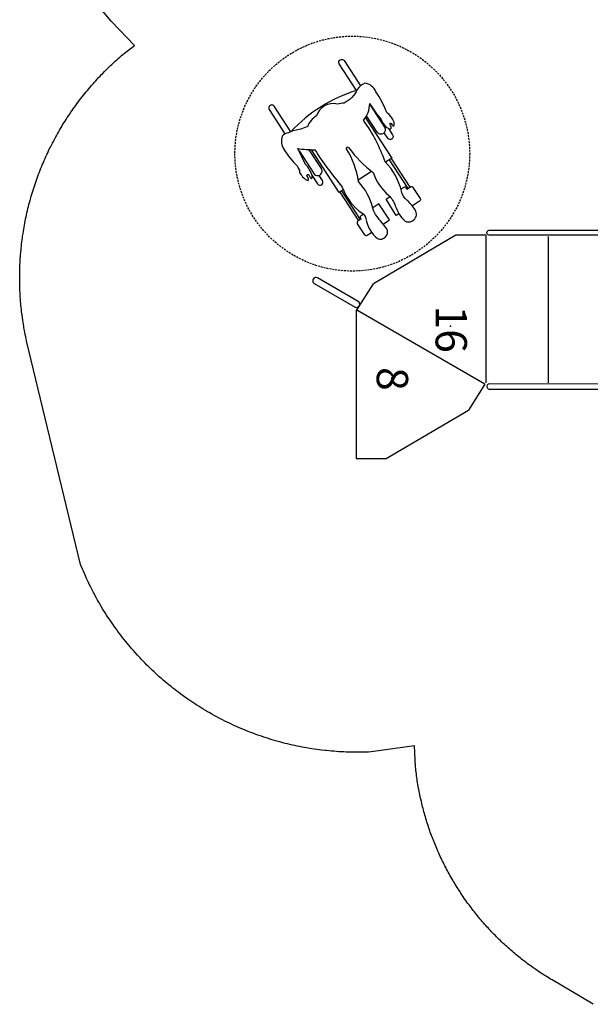
# Model space of a CAD drawing. Extents: x 4442 to 4902, y -5130 to -4709.
# Drawn here: x 4442 to 4588, y -5121 to -4869 of the extents above; entities that cross this region are included whole.
import ezdxf

# ---------------------------------------------------------------- set-up
doc = ezdxf.new("R2010")
doc.units = 0
doc.header["$MEASUREMENT"] = 0
doc.linetypes.add('DASHED', pattern=[0.75, 0.5, -0.25])
for name, color, linetype in [('2D_KBACCENT', 250, 'CONTINUOUS'), ('2D_TEXT', 7, 'CONTINUOUS'), ('PHASE-1', 6, 'CONTINUOUS'), ('STEPPOINTS', 4, 'CONTINUOUS'), ('WHEELCHAIR', 3, 'CONTINUOUS'), ('WHEELCHAIRTURN', 1, 'DASHED')]:
    doc.layers.add(name, color=color, linetype=linetype)
doc.styles.add('Arial Narrow', font='txt')

# ---------------------------------------------------------------- blocks, each defined once
blk = doc.blocks.new('KBTRST19')
at = {"layer": '2D_KBACCENT'}
for p, q in [((5.01, -47.93, -40.53), (5.01, -55.68, -40.53)), ((42.99, -48.22, -40.53), (24.08, -80.99, -40.53)), ((42.99, -48.22, -40.53), (49.62, -52.46, -40.53)), ((62.01, -73.5, -40.53), (49.62, -52.46, -40.53)), ((5.01, -55.68, -40.53), (17.4, -76.71, -40.53)), ((62.01, -81.16, -40.53), (62.01, -73.5, -40.53)), ((24.18, -81.04, -40.53), (17.4, -76.71, -40.53)), ((24.18, -81.16, -40.53), (62.01, -81.16, -40.53))]:
    blk.add_line(p, q, dxfattribs=at)
at = {"layer": '2D_KBACCENT', "elevation": -40.53}
for points in [[(1.76, -2.44), (3.66, -2.44), (3.66, -0.59, -0.878036), (4.94, -0.42), (4.98, -47.11, -1.000947), (3.66, -47.11), (3.66, -3.76), (0.62, -3.75)], [(46.17, -2.44), (44.27, -2.44), (44.27, -0.59, 0.878036), (43, -0.42), (42.95, -47.11, 1.000947), (44.27, -47.11), (44.27, -3.76), (47.32, -3.75)]]:
    blk.add_lwpolyline(points, format="xyb", dxfattribs=at)
for points in [[(43.16, -0.09), (4.78, -0.09)], [(42.65, -16.04), (5.28, -16.04)], [(42.65, -31.98), (5.28, -31.98)], [(42.65, -47.93), (5.01, -47.93)]]:
    blk.add_lwpolyline(points, dxfattribs=at)
blk.add_lwpolyline([(21.89, -80.65), (15.9, -91.04, 0.995856), (17.3, -91.86), (23.34, -81.37, 0.942983)], format="xyb", close=True, dxfattribs=at)
at = {"layer": 'STEPPOINTS'}
for p in [(28.24, -57.05, -32.02), (41.36, -72.04, -39.97)]:
    blk.add_point(p, dxfattribs=at)
at = {"layer": 'WHEELCHAIR'}
for p, q in [((-14.61, -72.22, -40.53), (-7.26, -67.44, -40.53)), ((-14.28, -72.68, -40.53), (-6.95, -67.91, -40.53)), ((-6.79, -68.16, -40.53), (-7.05, -68.33, -40.53)), ((-6.35, -84.86, -40.53), (0.98, -80.08, -40.53)), ((0.81, -79.83, -40.53), (0.55, -80, -40.53)), ((-6.05, -85.32, -40.53), (1.29, -80.55, -40.53))]:
    blk.add_line(p, q, dxfattribs=at)
at = {"layer": 'WHEELCHAIR', "elevation": -40.53}
for points in [[(-6.79, -68.16), (-7.36, -67.28, -0.414214), (-7.23, -66.63), (-4.39, -64.78, -0.414214), (-3.74, -64.92), (-2.53, -66.78)], [(-1.76, -66.24, 0.073073), (-4.01, -68.21, 0.142651), (-4.01, -68.21, -0.176156), (-6.24, -69.57, 0.14648), (-13.75, -73.77)], [(1.4, -68.62, 0.814606), (-1.76, -66.24, 0.817162)], [(3.34, -73.28, -0.002153), (0.15, -75.88, -0.1179), (-1.89, -76.86, 0.120203), (-8.76, -80.56, 0.099157), (-17.04, -83.58, -1.053223), (-17.34, -83.03, 0.080507), (-11.03, -76.78, 0.144591), (-5.16, -72.81, -0.118702), (-2.53, -71.15, 0.124152), (1.4, -68.62)], [(-7.05, -68.33, 0.414214), (-7.18, -68.98), (-6.72, -69.69, 0.414214)], [(-13.75, -73.77, 0.022792), (-13.75, -73.77, 0.075657), (-24.36, -79.27, -0.285152), (-24.36, -79.27, 0.16648), (-28.62, -77.67, -0.998027), (-28.62, -77.67, 0.049823), (-24.53, -74.71, 0.050357), (-24.53, -74.71, -0.203659), (-24.53, -74.71, 0.222125), (-22.15, -72.6, 0.542164), (-22.75, -72.19, 0.038293), (-23.32, -72.49, -0.873464), (-23.55, -72.22, -0.09113), (-23.08, -71.86, 0.671164), (-23.11, -71.4, 0.15062), (-24.58, -71.74, 0.082403), (-26.22, -73.11, -0.141066), (-26.96, -73.59, 0.05373), (-26.96, -73.59, 0.065094), (-31.61, -76.11, 0.271372), (-33.86, -78.94, 0.127076), (-32.2, -80.88, -0.01914), (-32.2, -80.88, -0.155387), (-28.74, -84.18, -23.353918), (-28.74, -84.18, 0.050451), (-28.5, -85.94, 0.384145), (-25.51, -91.32, 0.158888), (-22.7, -93.6, 0.09122), (-22.08, -95.27, 0.073727), (-21.19, -98.47, -0.059295), (-21.19, -98.47, 0.156593), (-20.34, -100.03, 0.226763), (-16.83, -99.57, 0.054837), (-12.71, -96.22, -0.014448), (-11.6, -95.66, 0.194385), (-10.54, -95.32, 0.01397), (-9.38, -94.3, 0.144947), (-9.03, -93.45, 0.507666), (-9.21, -93.29, 0.082554), (-10.27, -93.71, -0.835045), (-10.45, -93.24, -0.021348), (-9.76, -92.87, 0.112293), (-9.55, -92.7, 0.583411), (-9.65, -92.43, 0.128761), (-10.8, -92.58, 0.101407), (-13.04, -94.08), (-13.04, -94.08), (-17.14, -96.08, -4.012647), (-17.14, -96.08, 0.016324), (-16.82, -91.73, -0.020507), (-16.82, -91.73, -0.305517), (-16.82, -91.73, 0.028439), (-7.32, -84.69, -0.124416), (-7.32, -84.69, 0.159228), (-0.64, -79.63, -0.224361), (0.77, -78.67, 0.027325), (0.77, -78.67, 0.177309), (5.83, -75.7, 0.064077), (5.83, -75.7)], [(-22.31, -72.92), (-20.62, -71.83, -1), (-19.8, -73.09), (-21.15, -73.98, -1)], [(-28.43, -77.68), (-22.57, -73.86, -1), (-21.31, -75.79)], [(5.83, -75.7, 0.693053), (3.34, -73.28)], [(-21.31, -75.79), (-25.47, -78.5, -1)], [(-9.12, -80.61), (-11.34, -77.2, 0.414214)], [(0.81, -79.83), (1.39, -80.71, 0.414214), (2.04, -80.85), (4.87, -79, 0.414214), (5.01, -78.36), (4.26, -77.21, 0.414214)], [(-31.99, -81.03), (-38.78, -85.45, -1), (-39.6, -84.19), (-33.17, -80, -1)], [(0.55, -80, -0.414214), (-0.09, -79.86), (-0.43, -79.34, -0.414214)], [(-31.99, -81.03, 0.128738), (-21.44, -97.87)], [(-12.03, -90.03), (-16.84, -93.17, 1)], [(-16.53, -95.71), (-10.77, -91.96, 1), (-12.03, -90.03)], [(-10.34, -92.45), (-8.13, -91, 1), (-8.96, -89.74), (-10.31, -90.62, 1)], [(-21.4, -97.85), (-27.93, -102.1, 1), (-27.11, -103.37), (-20.95, -99.35, 1)]]:
    blk.add_lwpolyline(points, format="xyb", dxfattribs=at)
for points in [[(-0.52, -70.21), (-0.08, -70.88), (-4.26, -73.46), (-4.87, -72.53)], [(-25.03, -78.76), (-14.73, -72.05), (-13.65, -73.66)], [(2.13, -74.27), (1.07, -72.65), (-3.05, -75.31), (-2.03, -76.89)], [(-6.63, -84.43), (-5.93, -85.51), (-16.8, -92.58)]]:
    blk.add_lwpolyline(points, dxfattribs=at)
at = {"layer": 'WHEELCHAIRTURN'}
blk.add_circle((-15.85, -82.13, -40.53), 30, dxfattribs=at)
at = {"layer": '2D_TEXT', "style": 'Arial Narrow'}
for s, p in [('16', (22.91, -60.83, 16.54)), ('8', (38.64, -75.87, -15.36))]:
    blk.add_text(s, height=8, dxfattribs=at).set_placement(p)

msp = doc.modelspace()

# ---------------------------------------------------------------- linework, layer by layer
at = {"layer": 'PHASE-1'}
msp.add_lwpolyline([(4588.35, -5120.7), (4577.82, -5114.48), (4577.44, -5114.25), (4577.06, -5114.01), (4576.67, -5113.78), (4576.29, -5113.54), (4575.91, -5113.3), (4575.45, -5113.01), (4575.15, -5112.82), (4574.77, -5112.57), (4574.4, -5112.32), (4574.03, -5112.07), (4573.66, -5111.82), (4573.13, -5111.45), (4572.92, -5111.3), (4572.55, -5111.04), (4572.19, -5110.78), (4571.83, -5110.51), (4571.46, -5110.24), (4571.1, -5109.97), (4570.88, -5109.8), (4570.39, -5109.43), (4570.04, -5109.15), (4569.68, -5108.87), (4569.33, -5108.59), (4568.98, -5108.31), (4568.69, -5108.07), (4568.29, -5107.73), (4567.95, -5107.44), (4567.6, -5107.15), (4567.26, -5106.86), (4566.92, -5106.56), (4566.57, -5106.25), (4566.25, -5105.96), (4565.92, -5105.66), (4565.59, -5105.35), (4565.26, -5105.05), (4564.93, -5104.74), (4564.53, -5104.35), (4564.29, -5104.11), (4563.96, -5103.8), (4563.64, -5103.48), (4563.33, -5103.16), (4563.01, -5102.84), (4562.56, -5102.37), (4562.39, -5102.19), (4562.08, -5101.87), (4561.77, -5101.54), (4561.47, -5101.21), (4561.16, -5100.88), (4560.86, -5100.54), (4560.66, -5100.32), (4560.27, -5099.87), (4559.97, -5099.53), (4559.68, -5099.19), (4559.39, -5098.84), (4559.1, -5098.5), (4558.85, -5098.19), (4558.53, -5097.8), (4558.25, -5097.45), (4557.97, -5097.1), (4557.69, -5096.74), (4557.42, -5096.39), (4557.12, -5096), (4556.88, -5095.67), (4556.61, -5095.31), (4556.34, -5094.95), (4556.08, -5094.58), (4555.82, -5094.22), (4555.48, -5093.74), (4555.3, -5093.48), (4555.05, -5093.11), (4554.79, -5092.73), (4554.54, -5092.36), (4554.3, -5091.99), (4553.93, -5091.42), (4553.81, -5091.23), (4553.57, -5090.85), (4553.33, -5090.47), (4553.09, -5090.08), (4552.86, -5089.7), (4552.63, -5089.31), (4552.47, -5089.04), (4552.17, -5088.54), (4551.95, -5088.15), (4551.73, -5087.76), (4551.51, -5087.36), (4551.29, -5086.97), (4551.1, -5086.61), (4550.87, -5086.18), (4550.66, -5085.78), (4550.45, -5085.38), (4550.25, -5084.98), (4550.05, -5084.57), (4549.83, -5084.12), (4549.65, -5083.77), (4549.46, -5083.36), (4549.27, -5082.95), (4549.08, -5082.54), (4548.89, -5082.14), (4548.65, -5081.59), (4548.53, -5081.31), (4548.35, -5080.9), (4548.17, -5080.49), (4548, -5080.07), (4547.83, -5079.65), (4547.66, -5079.24), (4547.57, -5079.01), (4547.33, -5078.4), (4547.17, -5077.98), (4547.02, -5077.56), (4546.86, -5077.14), (4546.71, -5076.71), (4546.6, -5076.4), (4546.41, -5075.86), (4546.27, -5075.44), (4546.13, -5075.01), (4545.99, -5074.58), (4545.85, -5074.15), (4545.72, -5073.74), (4545.58, -5073.29), (4545.46, -5072.86), (4545.33, -5072.43), (4545.21, -5072), (4545.09, -5071.57), (4544.95, -5071.06), (4544.86, -5070.7), (4544.74, -5070.26), (4544.63, -5069.82), (4544.53, -5069.39), (4544.42, -5068.95), (4544.29, -5068.35), (4544.22, -5068.07), (4544.13, -5067.63), (4544.04, -5067.19), (4543.95, -5066.75), (4543.86, -5066.31), (4543.77, -5065.87), (4543.72, -5065.61), (4543.61, -5064.98), (4543.53, -5064.54), (4543.46, -5064.1), (4543.39, -5063.65), (4543.32, -5063.21), (4543.27, -5062.86), (4543.2, -5062.32), (4543.14, -5061.87), (4543.08, -5061.43), (4543.03, -5060.98), (4542.98, -5060.53), (4542.92, -5060.08), (4542.7, -5054.66), (4531.56, -5056.27), (4530.93, -5056.29), (4530.29, -5056.31), (4529.66, -5056.32), (4529.03, -5056.33), (4528.4, -5056.34), (4527.63, -5056.34), (4527.13, -5056.34), (4526.5, -5056.33), (4525.87, -5056.31), (4525.24, -5056.29), (4524.6, -5056.26), (4523.71, -5056.22), (4523.34, -5056.19), (4522.71, -5056.15), (4522.08, -5056.1), (4521.45, -5056.05), (4520.82, -5055.99), (4520.19, -5055.93), (4519.8, -5055.89), (4518.93, -5055.79), (4518.31, -5055.71), (4517.68, -5055.63), (4517.05, -5055.54), (4516.43, -5055.44), (4515.91, -5055.36), (4515.18, -5055.24), (4514.56, -5055.13), (4513.94, -5055.01), (4513.32, -5054.89), (4512.7, -5054.77), (4512.05, -5054.63), (4511.46, -5054.5), (4510.84, -5054.36), (4510.23, -5054.21), (4509.61, -5054.06), (4509, -5053.9), (4508.24, -5053.7), (4507.78, -5053.58), (4507.17, -5053.4), (4506.56, -5053.23), (4505.96, -5053.05), (4505.35, -5052.86), (4504.48, -5052.58), (4504.15, -5052.47), (4503.55, -5052.27), (4502.95, -5052.06), (4502.36, -5051.85), (4501.76, -5051.63), (4501.17, -5051.41), (4500.78, -5051.26), (4499.99, -5050.96), (4499.41, -5050.72), (4498.82, -5050.48), (4498.24, -5050.23), (4497.66, -5049.98), (4497.15, -5049.76), (4496.5, -5049.47), (4495.93, -5049.2), (4495.36, -5048.93), (4494.79, -5048.66), (4494.22, -5048.38), (4493.61, -5048.07), (4493.09, -5047.81), (4492.53, -5047.51), (4491.97, -5047.22), (4491.42, -5046.91), (4490.87, -5046.61), (4490.15, -5046.2), (4489.77, -5045.98), (4489.22, -5045.66), (4488.68, -5045.33), (4488.14, -5045), (4487.6, -5044.67), (4487.07, -5044.33), (4486.8, -5044.16), (4486.01, -5043.64), (4485.48, -5043.29), (4484.96, -5042.93), (4484.44, -5042.57), (4483.92, -5042.21), (4483.56, -5041.95), (4482.9, -5041.47), (4482.39, -5041.09), (4481.89, -5040.71), (4481.39, -5040.32), (4480.89, -5039.93), (4480.43, -5039.57), (4479.9, -5039.14), (4479.41, -5038.74), (4478.93, -5038.33), (4478.45, -5037.92), (4477.97, -5037.51), (4477.44, -5037.04), (4477.02, -5036.67), (4476.55, -5036.25), (4476.09, -5035.82), (4475.63, -5035.38), (4475.17, -5034.95), (4474.57, -5034.36), (4474.27, -5034.06), (4473.82, -5033.61), (4473.38, -5033.16), (4472.94, -5032.7), (4472.51, -5032.25), (4472.08, -5031.78), (4471.85, -5031.53), (4471.23, -5030.85), (4470.81, -5030.37), (4470.39, -5029.9), (4469.98, -5029.42), (4469.57, -5028.93), (4469.27, -5028.57), (4468.77, -5027.96), (4468.38, -5027.46), (4467.98, -5026.96), (4467.6, -5026.46), (4467.22, -5025.96), (4466.85, -5025.48), (4466.46, -5024.94), (4466.09, -5024.43), (4465.73, -5023.92), (4465.36, -5023.4), (4465.01, -5022.88), (4464.6, -5022.26), (4464.31, -5021.82), (4463.96, -5021.29), (4463.62, -5020.76), (4463.29, -5020.22), (4462.96, -5019.68), (4462.51, -5018.94), (4462.31, -5018.6), (4461.99, -5018.05), (4461.68, -5017.5), (4461.37, -5016.95), (4461.07, -5016.39), (4460.77, -5015.84), (4460.6, -5015.51), (4460.18, -5014.72), (4459.9, -5014.15), (4459.62, -5013.58), (4459.34, -5013.02), (4459.07, -5012.44), (4458.86, -5011.99), (4458.55, -5011.29), (4458.3, -5010.71), (4458.05, -5010.13), (4457.8, -5009.55), (4457.56, -5008.97), (4457.31, -5008.38), (4443.5, -4951.29), (4443.39, -4950.76), (4443.29, -4950.23), (4443.18, -4949.7), (4443.07, -4949.17), (4442.97, -4948.63), (4442.85, -4947.99), (4442.78, -4947.57), (4442.69, -4947.04), (4442.61, -4946.5), (4442.53, -4945.97), (4442.45, -4945.43), (4442.35, -4944.67), (4442.32, -4944.36), (4442.25, -4943.82), (4442.19, -4943.28), (4442.13, -4942.75), (4442.08, -4942.21), (4442.03, -4941.67), (4442, -4941.33), (4441.94, -4940.59), (4441.91, -4940.05), (4441.87, -4939.51), (4441.84, -4938.97), (4441.82, -4938.43), (4441.8, -4937.98), (4441.78, -4937.35), (4441.77, -4936.81), (4441.76, -4936.27), (4441.75, -4935.73), (4441.75, -4935.19), (4441.75, -4934.62), (4441.76, -4934.1), (4441.77, -4933.56), (4441.78, -4933.02), (4441.8, -4932.48), (4441.82, -4931.94), (4441.85, -4931.27), (4441.87, -4930.86), (4441.91, -4930.32), (4441.94, -4929.78), (4441.98, -4929.24), (4442.03, -4928.7), (4442.1, -4927.92), (4442.13, -4927.63), (4442.19, -4927.09), (4442.25, -4926.55), (4442.31, -4926.01), (4442.38, -4925.48), (4442.45, -4924.94), (4442.5, -4924.58), (4442.61, -4923.87), (4442.69, -4923.34), (4442.78, -4922.8), (4442.87, -4922.27), (4442.97, -4921.74), (4443.06, -4921.27), (4443.17, -4920.67), (4443.28, -4920.14), (4443.39, -4919.61), (4443.5, -4919.09), (4443.62, -4918.56), (4443.76, -4917.99), (4443.87, -4917.5), (4444, -4916.98), (4444.13, -4916.46), (4444.27, -4915.93), (4444.41, -4915.41), (4444.6, -4914.74), (4444.71, -4914.37), (4444.86, -4913.85), (4445.02, -4913.33), (4445.18, -4912.82), (4445.34, -4912.3), (4445.51, -4911.79), (4445.59, -4911.53), (4445.85, -4910.76), (4446.03, -4910.25), (4446.21, -4909.74), (4446.4, -4909.23), (4446.59, -4908.73), (4446.73, -4908.37), (4446.98, -4907.72), (4447.18, -4907.21), (4447.39, -4906.71), (4447.59, -4906.21), (4447.8, -4905.72), (4448, -4905.26), (4448.24, -4904.72), (4448.46, -4904.23), (4448.68, -4903.74), (4448.91, -4903.25), (4449.15, -4902.76), (4449.41, -4902.21), (4449.62, -4901.79), (4449.87, -4901.31), (4450.11, -4900.82), (4450.36, -4900.35), (4450.62, -4899.87), (4450.96, -4899.23), (4451.13, -4898.92), (4451.4, -4898.45), (4451.66, -4897.97), (4451.93, -4897.51), (4452.21, -4897.04), (4452.49, -4896.58), (4452.64, -4896.33), (4453.05, -4895.65), (4453.34, -4895.19), (4453.63, -4894.74), (4453.92, -4894.28), (4454.22, -4893.83), (4454.45, -4893.49), (4454.82, -4892.93), (4455.13, -4892.49), (4455.44, -4892.05), (4455.75, -4891.61), (4456.07, -4891.17), (4456.38, -4890.75), (4456.71, -4890.3), (4457.04, -4889.86), (4457.37, -4889.43), (4457.7, -4889.01), (4458.04, -4888.58), (4458.43, -4888.09), (4458.72, -4887.74), (4459.06, -4887.32), (4459.41, -4886.91), (4459.76, -4886.5), (4460.11, -4886.09), (4460.6, -4885.53), (4460.83, -4885.28), (4461.19, -4884.88), (4461.55, -4884.48), (4461.92, -4884.08), (4462.29, -4883.69), (4462.67, -4883.29), (4462.88, -4883.07), (4463.42, -4882.52), (4463.8, -4882.14), (4464.19, -4881.76), (4464.57, -4881.38), (4464.97, -4881), (4465.28, -4880.71), (4465.76, -4880.27), (4466.16, -4879.9), (4466.56, -4879.54), (4466.96, -4879.18), (4467.37, -4878.82), (4467.77, -4878.46), (4471.07, -4875.83), (4465.15, -4869.69), (4459.32, -4862.65)], dxfattribs=at)

# ---------------------------------------------------------------- block references
at = {"layer": 'PHASE-1', "rotation": 270}
msp.add_blockref('KBTRST19', (4608.9, -4919.33, 48), dxfattribs=at)

doc.saveas('drawing.dxf')
